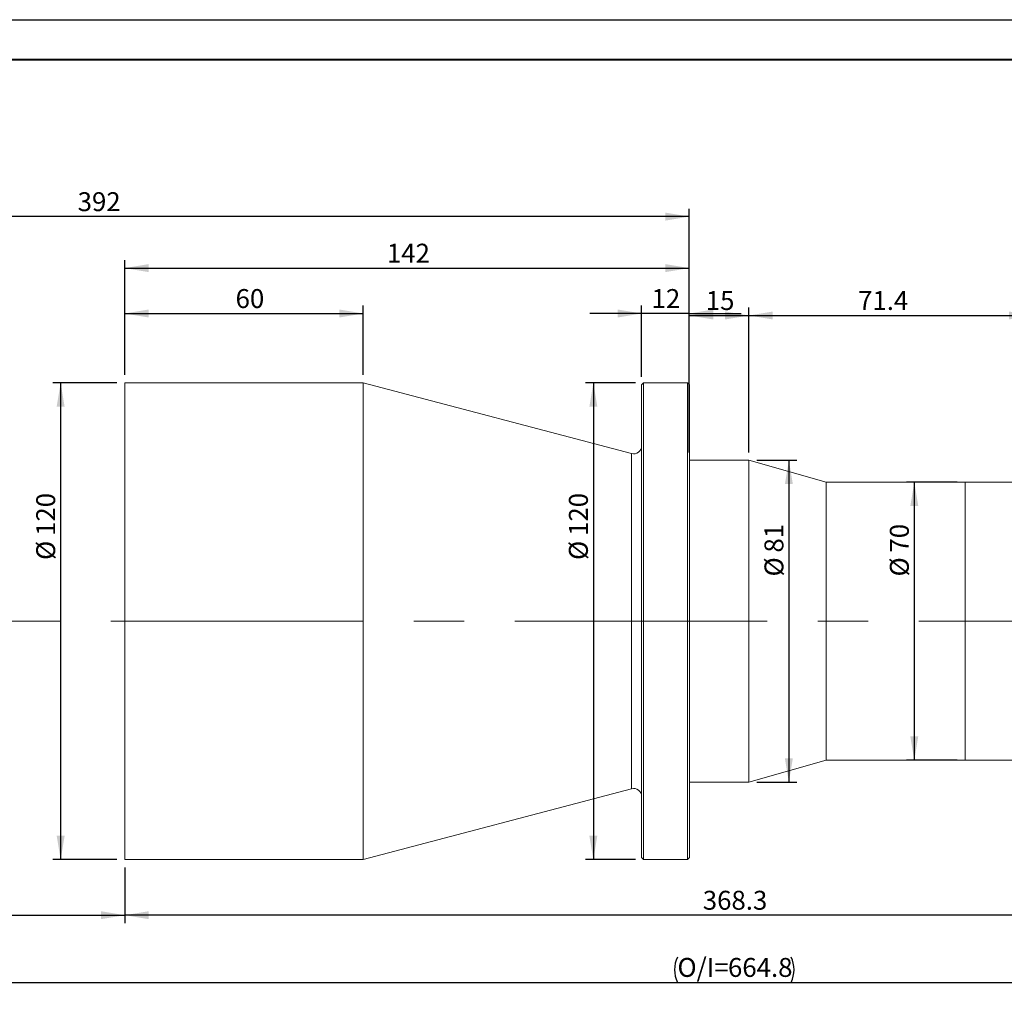
# Model space of a CAD drawing. Units: millimetres. Extents: x 0 to 452, y 0 to 297.
# Drawn here: x 172 to 296, y 175 to 297 of the extents above; entities that cross this region are included whole.
import ezdxf

# ---------------------------------------------------------------- set-up
doc = ezdxf.new("R2010")
doc.units = ezdxf.units.MM
doc.linetypes.add('CENTERX2', pattern=[20.32, 12.7, -2.54, 2.54, -2.54])
doc.layers.add('FORMAT', color=7, linetype='Continuous')
doc.styles.add('SLDTEXTSTYLE0', font='TXT', dxfattribs={"width": 0.7})
doc.dimstyles.new('SLDDIMSTYLE0', dxfattribs={"dimtxt": 2.728516, "dimasz": 3, "dimexe": 0, "dimexo": 0.0625, "dimgap": 0.682129, "dimtad": 1, "dimdec": 1, "dimlfac": 2, "dimrnd": 1e-09, "dimzin": 12, "dimdsep": 46, "dimtxsty": 'SLDTEXTSTYLE0', "dimsah": 1, "dimcen": 0.09, "dimadec": 0, "dimazin": 3, "dimtfac": 1, "dimtofl": 0, "dimtmove": 0, "dimatfit": 3, "dimfxl": 0, "dimfrac": 2, "dimtolj": 1, "dimtzin": 12, "dimarcsym": 0})
doc.dimstyles.new('SLDDIMSTYLE1', dxfattribs={"dimtxt": 2.728516, "dimasz": 3, "dimexe": 0, "dimexo": 0.0625, "dimgap": 0.682129, "dimtad": 1, "dimdec": 1, "dimlfac": 2, "dimrnd": 1e-09, "dimzin": 12, "dimdsep": 46, "dimtxsty": 'SLDTEXTSTYLE0', "dimsah": 1, "dimcen": 0.09, "dimadec": 0, "dimazin": 3, "dimtfac": 1, "dimtmove": 0, "dimatfit": 0, "dimfxl": 0, "dimfrac": 2, "dimtolj": 1, "dimtzin": 12, "dimarcsym": 0})

# ---------------------------------------------------------------- blocks, each defined once
blk = doc.blocks.new('_D')
at = {"layer": 'FORMAT'}
for p, q in [((135.57, 207.81), (135.57, 183.32)), ((185.57, 190.31), (185.57, 183.32)), ((135.57, 184.32), (185.57, 184.32))]:
    blk.add_line(p, q, dxfattribs=at)
for points in [[(135.57, 184.32), (138.57, 183.82), (138.57, 184.82)], [(185.57, 184.32), (182.57, 184.82), (182.57, 183.82)]]:
    blk.add_solid(points, dxfattribs=at)
at = {"layer": 'FORMAT', "attachment_point": 1, "style": 'SLDTEXTSTYLE0'}
for s, insert, char_height in [('(WD=', (157.22, 187.39), 2.381), ('250', (163.57, 187.39), 2.381), (')', (168.34, 187.39), 2.38)]:
    blk.add_mtext(s, dxfattribs=dict(at, insert=insert, char_height=char_height))
blk = doc.blocks.new('_D_1')
at = {"layer": 'FORMAT'}
for p, q in [((135.57, 234.81), (135.57, 273.22)), ((256.57, 252.06), (256.57, 273.22)), ((256.57, 272.22), (135.57, 272.22))]:
    blk.add_line(p, q, dxfattribs=at)
for points in [[(135.57, 272.22), (138.57, 271.72), (138.57, 272.72)], [(256.57, 272.22), (253.57, 272.72), (253.57, 271.72)]]:
    blk.add_solid(points, dxfattribs=at)
at = {"layer": 'FORMAT', "insert": (179.65, 275.29), "char_height": 2.381, "attachment_point": 1, "style": 'SLDTEXTSTYLE0'}
blk.add_mtext('392', dxfattribs=at)
blk = doc.blocks.new('_D_2')
at = {"layer": 'FORMAT'}
for p, q in [((392.99, 215.62), (392.99, 174.87)), ((135.57, 207.81), (135.57, 174.87)), ((135.57, 175.87), (392.99, 175.87))]:
    blk.add_line(p, q, dxfattribs=at)
for centre, start, end in [((258.26, 177.46), 153.4349, 206.5651), ((266.19, 177.46), 333.4349, 26.5651)]:
    blk.add_arc(centre, 3.55, start, end, dxfattribs=at)
for points in [[(135.57, 175.87), (138.57, 175.37), (138.57, 176.37)], [(392.99, 175.87), (389.99, 176.37), (389.99, 175.37)]]:
    blk.add_solid(points, dxfattribs=at)
at = {"layer": 'FORMAT', "char_height": 2.381, "attachment_point": 1, "style": 'SLDTEXTSTYLE0'}
for s, insert in [('O/I=', (255.08, 178.94)), ('664.8', (261.43, 178.94))]:
    blk.add_mtext(s, dxfattribs=dict(at, insert=insert))
blk = doc.blocks.new('_D_4')
at = {"layer": 'FORMAT'}
for p, q in [((184.57, 251.31), (176.51, 251.31)), ((177.51, 251.31), (177.51, 191.31)), ((184.57, 191.31), (176.51, 191.31))]:
    blk.add_line(p, q, dxfattribs=at)
for points in [[(177.51, 251.31), (177.01, 248.31), (178.01, 248.31)], [(177.51, 191.31), (178.01, 194.31), (177.01, 194.31)]]:
    blk.add_solid(points, dxfattribs=at)
at = {"layer": 'FORMAT', "char_height": 2.381, "attachment_point": 1, "rotation": 90, "style": 'SLDTEXTSTYLE0'}
for s, insert in [('120', (174.44, 232.04)), ('%%c', (174.44, 229.02))]:
    blk.add_mtext(s, dxfattribs=dict(at, insert=insert))
blk = doc.blocks.new('_D_5')
at = {"layer": 'FORMAT'}
for p, q in [((185.57, 252.31), (185.57, 261.03)), ((185.57, 260.03), (215.57, 260.03)), ((215.57, 252.31), (215.57, 261.03))]:
    blk.add_line(p, q, dxfattribs=at)
for points in [[(185.57, 260.03), (188.57, 259.53), (188.57, 260.53)], [(215.57, 260.03), (212.57, 260.53), (212.57, 259.53)]]:
    blk.add_solid(points, dxfattribs=at)
at = {"layer": 'FORMAT', "insert": (199.51, 263.1), "char_height": 2.381, "attachment_point": 1, "style": 'SLDTEXTSTYLE0'}
blk.add_mtext('60', dxfattribs=at)
blk = doc.blocks.new('_D_6')
at = {"layer": 'FORMAT'}
for p, q in [((185.57, 252.31), (185.57, 266.74)), ((256.57, 252.06), (256.57, 266.74)), ((185.57, 265.74), (256.57, 265.74))]:
    blk.add_line(p, q, dxfattribs=at)
for points in [[(185.57, 265.74), (188.57, 265.24), (188.57, 266.24)], [(256.57, 265.74), (253.57, 266.24), (253.57, 265.24)]]:
    blk.add_solid(points, dxfattribs=at)
at = {"layer": 'FORMAT', "insert": (218.54, 268.81), "char_height": 2.381, "attachment_point": 1, "style": 'SLDTEXTSTYLE0'}
blk.add_mtext('142', dxfattribs=at)
blk = doc.blocks.new('_D_7')
at = {"layer": 'FORMAT'}
for p, q in [((250.57, 260.03), (244.07, 260.03)), ((250.57, 252.06), (250.57, 261.03)), ((256.57, 260.03), (250.57, 260.03)), ((256.57, 252.06), (256.57, 261.03)), ((256.57, 260.03), (263.07, 260.03))]:
    blk.add_line(p, q, dxfattribs=at)
for points in [[(250.57, 260.03), (247.57, 260.53), (247.57, 259.53)], [(256.57, 260.03), (259.57, 259.53), (259.57, 260.53)]]:
    blk.add_solid(points, dxfattribs=at)
at = {"layer": 'FORMAT', "insert": (251.82, 263.1), "char_height": 2.381, "attachment_point": 1, "style": 'SLDTEXTSTYLE0'}
blk.add_mtext('12', dxfattribs=at)
blk = doc.blocks.new('_D_8')
at = {"layer": 'FORMAT'}
for p, q in [((249.82, 251.31), (243.5, 251.31)), ((244.5, 251.31), (244.5, 191.31)), ((249.82, 191.31), (243.5, 191.31))]:
    blk.add_line(p, q, dxfattribs=at)
for points in [[(244.5, 251.31), (244, 248.31), (245, 248.31)], [(244.5, 191.31), (245, 194.31), (244, 194.31)]]:
    blk.add_solid(points, dxfattribs=at)
at = {"layer": 'FORMAT', "char_height": 2.381, "attachment_point": 1, "rotation": 90, "style": 'SLDTEXTSTYLE0'}
for s, insert in [('120', (241.43, 232.04)), ('%%c', (241.43, 229.02))]:
    blk.add_mtext(s, dxfattribs=dict(at, insert=insert))
blk = doc.blocks.new('_D_9')
at = {"layer": 'FORMAT'}
for p, q in [((256.57, 242.56), (256.57, 260.78)), ((264.07, 242.56), (264.07, 260.78)), ((256.57, 259.78), (264.07, 259.78))]:
    blk.add_line(p, q, dxfattribs=at)
for points in [[(256.57, 259.78), (259.57, 259.28), (259.57, 260.28)], [(264.07, 259.78), (261.07, 260.28), (261.07, 259.28)]]:
    blk.add_solid(points, dxfattribs=at)
at = {"layer": 'FORMAT', "insert": (258.64, 262.85), "char_height": 2.381, "attachment_point": 1, "style": 'SLDTEXTSTYLE0'}
blk.add_mtext('15', dxfattribs=at)
blk = doc.blocks.new('_D_10')
at = {"layer": 'FORMAT'}
for p, q in [((264.07, 242.56), (264.07, 260.78)), ((299.76, 238.81), (299.76, 260.78)), ((264.07, 259.78), (299.76, 259.78))]:
    blk.add_line(p, q, dxfattribs=at)
for points in [[(264.07, 259.78), (267.07, 259.28), (267.07, 260.28)], [(299.76, 259.78), (296.76, 260.28), (296.76, 259.28)]]:
    blk.add_solid(points, dxfattribs=at)
at = {"layer": 'FORMAT', "insert": (277.79, 262.85), "char_height": 2.381, "attachment_point": 1, "style": 'SLDTEXTSTYLE0'}
blk.add_mtext('71.4', dxfattribs=at)
blk = doc.blocks.new('_D_11')
at = {"layer": 'FORMAT'}
for p, q in [((265.07, 241.56), (270.09, 241.56)), ((269.09, 241.56), (269.09, 201.06)), ((265.07, 201.06), (270.09, 201.06))]:
    blk.add_line(p, q, dxfattribs=at)
for points in [[(269.09, 241.56), (268.59, 238.56), (269.59, 238.56)], [(269.09, 201.06), (269.59, 204.06), (268.59, 204.06)]]:
    blk.add_solid(points, dxfattribs=at)
at = {"layer": 'FORMAT', "char_height": 2.381, "attachment_point": 1, "rotation": 90, "style": 'SLDTEXTSTYLE0'}
for s, insert in [('81', (266.02, 229.95)), ('%%c', (266.02, 226.94))]:
    blk.add_mtext(s, dxfattribs=dict(at, insert=insert))
blk = doc.blocks.new('_D_12')
at = {"layer": 'FORMAT'}
for p, q in [((369.74, 202.31), (369.74, 183.32)), ((185.57, 190.31), (185.57, 183.32)), ((369.74, 184.32), (185.57, 184.32))]:
    blk.add_line(p, q, dxfattribs=at)
for points in [[(185.57, 184.32), (188.57, 183.82), (188.57, 184.82)], [(369.74, 184.32), (366.74, 184.82), (366.74, 183.82)]]:
    blk.add_solid(points, dxfattribs=at)
at = {"layer": 'FORMAT', "insert": (258.26, 187.39), "char_height": 2.381, "attachment_point": 1, "style": 'SLDTEXTSTYLE0'}
blk.add_mtext('368.3', dxfattribs=at)
blk = doc.blocks.new('_D_14')
at = {"layer": 'FORMAT'}
for p, q in [((290.26, 238.81), (283.86, 238.81)), ((284.86, 238.81), (284.86, 203.81)), ((290.26, 203.81), (283.86, 203.81))]:
    blk.add_line(p, q, dxfattribs=at)
for points in [[(284.86, 238.81), (284.36, 235.81), (285.36, 235.81)], [(284.86, 203.81), (285.36, 206.81), (284.36, 206.81)]]:
    blk.add_solid(points, dxfattribs=at)
at = {"layer": 'FORMAT', "char_height": 2.381, "attachment_point": 1, "rotation": 90, "style": 'SLDTEXTSTYLE0'}
for s, insert in [('70', (281.79, 229.95)), ('%%c', (281.79, 226.94))]:
    blk.add_mtext(s, dxfattribs=dict(at, insert=insert))

msp = doc.modelspace()

# ---------------------------------------------------------------- linework, layer by layer
at = {"color": 7, "linetype": 'Continuous', "lineweight": 15}
for p, q in [((215.5740042, 251.31416109), (185.5740042, 251.31416109)), ((185.5740042, 221.31416109), (185.5740042, 251.31416109)), ((249.31849128, 242.39597522), (215.5740042, 251.31416109)), ((215.5740042, 221.31416109), (215.5740042, 251.31416109)), ((250.8240042, 251.31416109), (250.5740042, 251.06416109)), ((250.5740042, 191.56416109), (250.5740042, 251.06416109)), ((256.3240042, 251.31416109), (250.8240042, 251.31416109)), ((250.8240042, 251.31416109), (250.8240042, 191.31416109)), ((256.5740042, 251.06416109), (256.3240042, 251.31416109)), ((256.3240042, 221.31416109), (256.3240042, 251.31416109)), ((256.5740042, 251.06416109), (256.5740042, 221.31416109)), ((264.0740042, 241.56416109), (256.5740042, 241.56416109)), ((273.7580042, 238.81416109), (264.0740042, 241.56416109)), ((264.0740042, 239.73130872), (264.0740042, 241.56416109)), ((264.0740042, 201.06416109), (264.0740042, 239.73130872)), ((291.2580042, 238.81416109), (273.7580042, 238.81416109)), ((273.7580042, 237.23021459), (273.7580042, 238.81416109)), ((298.7580042, 238.81416109), (291.2580042, 238.81416109)), ((291.2580042, 229.83142668), (291.2580042, 238.81416109)), ((291.2580042, 237.23021459), (291.2580042, 238.81416109)), ((273.7580042, 203.81416109), (273.7580042, 237.23021459)), ((291.2580042, 203.81416109), (291.2580042, 237.23021459)), ((291.2580042, 203.81416109), (291.2580042, 229.83142668)), ((185.5740042, 191.31416109), (185.5740042, 221.31416109)), ((215.5740042, 191.31416109), (215.5740042, 221.31416109)), ((256.3240042, 191.31416109), (256.3240042, 221.31416109)), ((256.5740042, 221.31416109), (256.5740042, 191.56416109)), ((264.0740042, 201.06416109), (273.7580042, 203.81416109)), ((273.7580042, 203.81416109), (291.2580042, 203.81416109)), ((291.2580042, 203.81416109), (298.7580042, 203.81416109)), ((256.5740042, 201.06416109), (264.0740042, 201.06416109)), ((215.5740042, 191.31416109), (249.31849128, 200.23234696)), ((185.5740042, 191.31416109), (215.5740042, 191.31416109)), ((250.5740042, 191.56416109), (250.8240042, 191.31416109)), ((250.8240042, 191.31416109), (256.3240042, 191.31416109)), ((256.3240042, 191.31416109), (256.5740042, 191.56416109))]:
    msp.add_line(p, q, dxfattribs=at)
at = {"color": 8, "linetype": 'Continuous', "lineweight": 15}
for p, q in [((249.31849128, 221.31416109), (249.31849128, 242.39597522)), ((249.31849128, 200.23234696), (249.31849128, 221.31416109))]:
    msp.add_line(p, q, dxfattribs=at)
at = {"color": 7, "linetype": 'Continuous', "lineweight": 15}
for centre, start, end in [((249.5740042, 243.36278086), 255.1960198437, 0), ((249.5740042, 199.26554132), 0, 104.8039801563)]:
    msp.add_arc(centre, 1, start, end, dxfattribs=at)
at = {"layer": 'FORMAT'}
msp.add_line((0, 297), (420, 297), dxfattribs=at)
at = {"layer": 'FORMAT', "color": 7, "lineweight": 40}
msp.add_line((25, 292), (415, 292), dxfattribs=at)
at = {"layer": 'FORMAT', "linetype": 'CENTERX2', "lineweight": 0, "ltscale": 2.5}
msp.add_line((133.01697067, 221.31416109), (394.33941687, 221.31416109), dxfattribs=at)

# ---------------------------------------------------------------- dimensions: what is measured, and where the dimension line sits
at = {"layer": 'FORMAT'}
for base, p1, p2, dimstyle, picture, middle in [((135.5740042, 272.21584812), (256.5740042, 251.06416109), (135.5740042, 233.81416109), 'SLDDIMSTYLE0', '_D_1', (182.02731321, 272.21584812)), ((256.5740042, 265.73847122), (185.5740042, 251.31416109), (256.5740042, 251.06416109), 'SLDDIMSTYLE0', '_D_6', (220.91779738, 265.73847122)), ((215.5740042, 260.02562625), (185.5740042, 251.31416109), (215.5740042, 251.31416109), 'SLDDIMSTYLE0', '_D_5', (201.09721389, 260.02562625)), ((250.5740042, 260.02562625), (256.5740042, 251.06416109), (250.5740042, 251.06416109), 'SLDDIMSTYLE1', '_D_7', (253.40478871, 260.02562625)), ((264.0740042, 259.77562625), (256.5740042, 241.56416109), (264.0740042, 241.56416109), 'SLDDIMSTYLE0', '_D_9', (260.22260881, 259.77562625)), ((299.7580042, 259.77562625), (264.0740042, 241.56416109), (299.7580042, 237.81416109), 'SLDDIMSTYLE0', '_D_10', (280.96540795, 259.77562625)), ((185.5740042, 184.31542438), (369.7430042, 203.31416109), (185.5740042, 191.31416109), 'SLDDIMSTYLE0', '_D_12', (262.2245842, 184.31542438))]:
    dim = msp.add_linear_dim(base=base, p1=p1, p2=p2, dimstyle=dimstyle, dxfattribs=at)
    dim.commit()
    dim.dimension.update_dxf_attribs({"geometry": picture, "text_midpoint": middle, "dimtype": 160})
for base, p1, p2, picture, middle in [((177.51260923, 191.31416109), (185.5740042, 251.31416109), (185.5740042, 191.31416109), '_D_4', (177.51260923, 232.91361706)), ((244.50285804, 191.31416109), (250.8240042, 251.31416109), (250.8240042, 191.31416109), '_D_8', (244.50285804, 232.91361706)), ((269.09149484, 201.06416109), (264.0740042, 241.56416109), (264.0740042, 201.06416109), '_D_11', (269.09149484, 230.03299437)), ((284.86183655, 203.81416109), (291.2580042, 238.81416109), (291.2580042, 203.81416109), '_D_14', (284.86183655, 230.03299437))]:
    dim = msp.add_linear_dim(base=base, p1=p1, p2=p2, angle=90, text='%%c<>', dimstyle='SLDDIMSTYLE0', dxfattribs=at)
    dim.commit()
    dim.dimension.update_dxf_attribs({"geometry": picture, "text_midpoint": middle, "dimtype": 160})
for base, p2, text, picture, middle in [((392.9930042, 175.86845303), (392.9930042, 216.62464094), '(O/I=<>)', '_D_2', (262.22496323, 175.86845303)), ((185.5740042, 184.31542438), (185.5740042, 191.31416109), '(WD=<>)', '_D', (163.5740042, 184.31542438))]:
    dim = msp.add_linear_dim(base=base, p1=(135.5740042, 208.81416109), p2=p2, text=text, dimstyle='SLDDIMSTYLE0', dxfattribs=at)
    dim.commit()
    dim.dimension.update_dxf_attribs({"geometry": picture, "text_midpoint": middle, "dimtype": 160})

doc.saveas('drawing.dxf')
